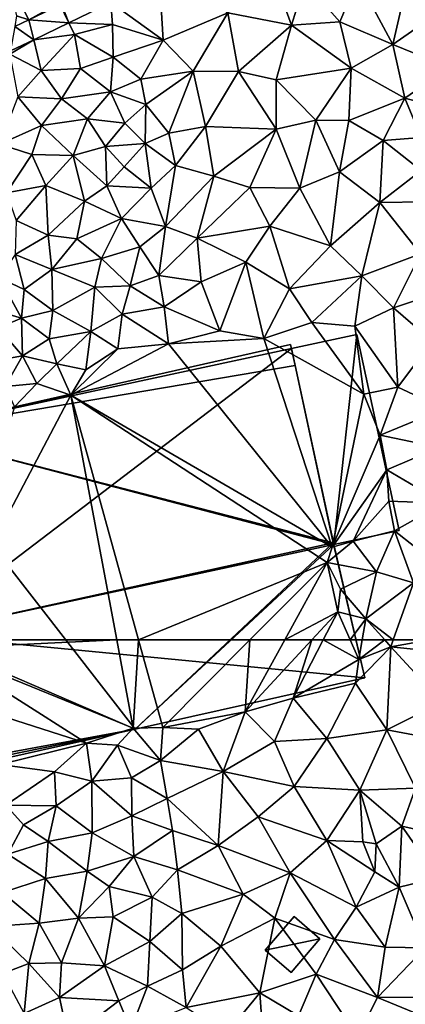
# Model space of a CAD drawing. Extents: x 3994 to 5000, y -2000 to -1000.
# Drawn here: x 4137 to 4175, y -1661 to -1563 of the extents above; entities that cross this region are included whole.
import ezdxf

# ---------------------------------------------------------------- set-up
doc = ezdxf.new("R2010")
doc.units = 0
doc.header["$MEASUREMENT"] = 0
for name, color, linetype in [('Bygninger_LOD2', 1, 'Continuous'), ('Bygninger_LOD3', 1, 'Continuous'), ('Terraen', 33, 'Continuous'), ('Terraen_vej', 33, 'Continuous')]:
    doc.layers.add(name, color=color, linetype=linetype)

# ---------------------------------------------------------------- blocks, each defined once
blk = doc.blocks.new('1km_6223_577_Flyttet_X-573000m_Y-6225000m_ACAD_1_FMEBLOCK4')
at = {"layer": 'Terraen', "color": 9, "true_color": 0xbbbbbb}
for points in [[(-58.297, 62.5, 2.177), (-58.74, 61.66, 2.18), (-40.895, 62.5, 2.171)], [(-58.74, 61.66, 2.18), (-39.25, 53.73, 2.2), (-40.895, 62.5, 2.171)], [(-40.895, 62.5, 2.171), (-39.25, 53.73, 2.2), (-38.725, 62.5, 2.097)], [(-39.25, 53.73, 2.2), (-36.32, 53.81, 2.1), (-38.725, 62.5, 2.097)], [(-38.725, 62.5, 2.097), (-36.32, 53.81, 2.1), (-27.641, 62.5, 2.19)], [(-27.641, 62.5, 2.19), (-36.32, 53.81, 2.1), (-28.12, 55.35, 2.1)], [(-24.186, 62.5, 2.182), (-28.12, 55.35, 2.1), (-21.501, 62.5, 2.251)], [(-21.501, 62.5, 2.251), (-28.12, 55.35, 2.1), (-23.34, 56.73, 2.08)], [(-27.641, 62.5, 2.19), (-28.12, 55.35, 2.1), (-24.186, 62.5, 2.182)], [(-20.354, 62.5, 2.235), (-23.34, 56.73, 2.08), (-16.82, 60.55, 2.21)], [(-21.501, 62.5, 2.251), (-23.34, 56.73, 2.08), (-20.354, 62.5, 2.235)], [(-17.672, 62.5, 2.251), (-20.354, 62.5, 2.235), (-16.82, 60.55, 2.21)], [(-16.489, 62.5, 2.157), (-17.672, 62.5, 2.251), (-16.82, 60.55, 2.21)], [(-17.13, 58.22, 2.09), (-13.62, 61.83, 2.05), (-16.82, 60.55, 2.21)], [(-14.04, 53.58, 2.03), (-13.62, 61.83, 2.05), (-17.13, 58.22, 2.09)], [(-14.225, 62.5, 2.062), (-16.489, 62.5, 2.157), (-16.82, 60.55, 2.21)], [(-14.225, 62.5, 2.062), (-16.82, 60.55, 2.21), (-13.62, 61.83, 2.05)], [(-13.382, 62.5, 2.046), (-14.225, 62.5, 2.062), (-13.62, 61.83, 2.05)], [(-14.04, 53.58, 2.03), (-8.55, 56.31, 2.06), (-13.62, 61.83, 2.05)], [(-9.762, 62.5, 2.018), (-13.382, 62.5, 2.046), (-13.62, 61.83, 2.05)], [(-9.762, 62.5, 2.018), (-13.62, 61.83, 2.05), (-9.45, 61.39, 2.02)], [(-8.55, 56.31, 2.06), (-9.45, 61.39, 2.02), (-13.62, 61.83, 2.05)], [(-43.92, 52.24, 2.06), (-58.74, 61.66, 2.18), (-58.82, 57.01, 2.11)], [(-43.92, 52.24, 2.06), (-39.25, 53.73, 2.2), (-58.74, 61.66, 2.18)], [(-17.13, 58.22, 2.09), (-16.82, 60.55, 2.21), (-23.34, 56.73, 2.08)], [(-19.98, 52.72, 2.03), (-17.13, 58.22, 2.09), (-23.34, 56.73, 2.08)], [(-14.04, 53.58, 2.03), (-17.13, 58.22, 2.09), (-19.98, 52.72, 2.03)], [(-52.49, 50.12, 2.13), (-43.92, 52.24, 2.06), (-58.82, 57.01, 2.11)], [(-28.12, 55.35, 2.1), (-25.2, 52.42, 2.02), (-23.34, 56.73, 2.08)], [(-19.98, 52.72, 2.03), (-23.34, 56.73, 2.08), (-25.2, 52.42, 2.02)], [(-14.04, 53.58, 2.03), (-8.87, 52.61, 2.14), (-8.55, 56.31, 2.06)], [(-36.32, 53.81, 2.1), (-32.77, 53.64, 2.06), (-28.12, 55.35, 2.1)], [(-30.31, 49.42, 1.98), (-28.12, 55.35, 2.1), (-32.77, 53.64, 2.06)], [(-30.31, 49.42, 1.98), (-25.2, 52.42, 2.02), (-28.12, 55.35, 2.1)], [(-43.92, 52.24, 2.06), (-40.82, 52.05, 2.07), (-39.25, 53.73, 2.2)], [(-40.82, 52.05, 2.07), (-36.55, 50.52, 2), (-39.25, 53.73, 2.2)], [(-39.25, 53.73, 2.2), (-36.55, 50.52, 2), (-36.32, 53.81, 2.1)], [(-36.32, 53.81, 2.1), (-36.55, 50.52, 2), (-32.77, 53.64, 2.06)], [(-30.31, 49.42, 1.98), (-32.77, 53.64, 2.06), (-36.55, 50.52, 2)], [(-14.04, 53.58, 2.03), (-19.98, 52.72, 2.03), (-16.7, 47.56, 2.02)], [(-14.04, 53.58, 2.03), (-16.7, 47.56, 2.02), (-11.17, 47.75, 2.15)], [(-14.04, 53.58, 2.03), (-11.17, 47.75, 2.15), (-8.87, 52.61, 2.14)], [(-52.49, 50.12, 2.13), (-47.1, 49.39, 2.08), (-43.92, 52.24, 2.06)], [(-43.92, 52.24, 2.06), (-47.1, 49.39, 2.08), (-43.39, 48.46, 2.02)], [(-43.92, 52.24, 2.06), (-43.39, 48.46, 2.02), (-40.82, 52.05, 2.07)], [(-40.82, 52.05, 2.07), (-43.39, 48.46, 2.02), (-39.42, 48.78, 2)], [(-40.82, 52.05, 2.07), (-39.42, 48.78, 2), (-36.55, 50.52, 2)], [(-30.31, 49.42, 1.98), (-23.24, 47.94, 1.96), (-25.2, 52.42, 2.02)], [(-19.98, 52.72, 2.03), (-25.2, 52.42, 2.02), (-23.24, 47.94, 1.96)], [(-19.98, 52.72, 2.03), (-23.24, 47.94, 1.96), (-16.7, 47.56, 2.02)], [(-52.49, 50.12, 2.13), (-51.93, 46.09, 1.98), (-47.1, 49.39, 2.08)], [(-35.87, 46.75, 1.98), (-36.55, 50.52, 2), (-39.42, 48.78, 2)], [(-30.31, 49.42, 1.98), (-36.55, 50.52, 2), (-35.87, 46.75, 1.98)], [(-51.93, 46.09, 1.98), (-46.91, 46, 2.02), (-47.1, 49.39, 2.08)], [(-46.91, 46, 2.02), (-43.39, 48.46, 2.02), (-47.1, 49.39, 2.08)], [(-30.31, 49.42, 1.98), (-35.87, 46.75, 1.98), (-30.8, 42.06, 2)], [(-30.31, 49.42, 1.98), (-30.8, 42.06, 2), (-26.83, 44.9, 1.97)], [(-30.31, 49.42, 1.98), (-26.83, 44.9, 1.97), (-23.24, 47.94, 1.96)], [(-43.33, 43.32, 1.96), (-43.39, 48.46, 2.02), (-46.91, 46, 2.02)], [(-39.38, 45.02, 1.98), (-39.42, 48.78, 2), (-43.39, 48.46, 2.02)], [(-43.33, 43.32, 1.96), (-39.38, 45.02, 1.98), (-43.39, 48.46, 2.02)], [(-39.38, 45.02, 1.98), (-35.87, 46.75, 1.98), (-39.42, 48.78, 2)], [(-23.24, 47.94, 1.96), (-26.83, 44.9, 1.97), (-20, 42.57, 2.05)], [(-23.24, 47.94, 1.96), (-20, 42.57, 2.05), (-16.7, 47.56, 2.02)], [(-16.41, 42.44, 2.2), (-16.7, 47.56, 2.02), (-20, 42.57, 2.05)], [(-12.52, 44, 2.21), (-11.17, 47.75, 2.15), (-16.7, 47.56, 2.02)], [(-16.41, 42.44, 2.2), (-15.09, 42.24, 2.42), (-16.7, 47.56, 2.02)], [(-12.52, 44, 2.21), (-16.7, 47.56, 2.02), (-15.09, 42.24, 2.42)], [(-12.52, 44, 2.21), (-7.78, 42.94, 2.06), (-11.17, 47.75, 2.15)], [(-51.93, 46.09, 1.98), (-50.18, 44.13, 1.96), (-46.91, 46, 2.02)], [(-51.93, 46.09, 1.98), (-51.72, 41.2, 1.91), (-50.18, 44.13, 1.96)], [(-35.35, 43.56, 1.99), (-35.87, 46.75, 1.98), (-39.38, 45.02, 1.98)], [(-35.35, 43.56, 1.99), (-30.8, 42.06, 2), (-35.87, 46.75, 1.98)], [(-47.72, 42.45, 1.96), (-46.91, 46, 2.02), (-50.18, 44.13, 1.96)], [(-47.72, 42.45, 1.96), (-43.33, 43.32, 1.96), (-46.91, 46, 2.02)], [(-47.72, 42.45, 1.96), (-50.18, 44.13, 1.96), (-51.72, 41.2, 1.91)], [(-43.33, 43.32, 1.96), (-39.21, 40.96, 1.99), (-39.38, 45.02, 1.98)], [(-35.35, 43.56, 1.99), (-39.38, 45.02, 1.98), (-39.21, 40.96, 1.99)], [(-30.8, 42.06, 2), (-23.64, 39.34, 2.06), (-26.83, 44.9, 1.97)], [(-26.83, 44.9, 1.97), (-23.64, 39.34, 2.06), (-20, 42.57, 2.05)], [(-47.72, 42.45, 1.96), (-43.84, 39.5, 1.97), (-43.33, 43.32, 1.96)], [(-43.33, 43.32, 1.96), (-43.84, 39.5, 1.97), (-39.21, 40.96, 1.99)], [(-34.86, 39.63, 2), (-35.35, 43.56, 1.99), (-39.21, 40.96, 1.99)], [(-34.86, 39.63, 2), (-30.8, 42.06, 2), (-35.35, 43.56, 1.99)], [(-12.52, 44, 2.21), (-15.09, 42.24, 2.42), (-12.79, 37.91, 2.04)], [(-12.52, 44, 2.21), (-12.79, 37.91, 2.04), (-8.94, 38.84, 2.06)], [(-12.52, 44, 2.21), (-8.94, 38.84, 2.06), (-7.78, 42.94, 2.06)], [(-47.72, 42.45, 1.96), (-51.72, 41.2, 1.91), (-48, 38.79, 1.95)], [(-47.72, 42.45, 1.96), (-48, 38.79, 1.95), (-43.84, 39.5, 1.97)], [(-20, 42.57, 2.05), (-23.64, 39.34, 2.06), (-17.08, 35.93, 2.08)], [(-20, 42.57, 2.05), (-17.08, 35.93, 2.08), (-15.23, 39.45, 2.07)], [(-16.41, 42.44, 2.2), (-20, 42.57, 2.05), (-15.23, 39.45, 2.07)], [(-16.41, 42.44, 2.2), (-15.23, 39.45, 2.07), (-15.09, 42.24, 2.42)], [(-15.09, 42.24, 2.42), (-15.23, 39.45, 2.07), (-12.79, 37.91, 2.04)], [(-52.27, 37.4, 1.9), (-48, 38.79, 1.95), (-51.72, 41.2, 1.91)], [(-34.86, 39.63, 2), (-28.33, 37.24, 2.02), (-30.8, 42.06, 2)], [(-30.8, 42.06, 2), (-28.33, 37.24, 2.02), (-23.64, 39.34, 2.06)], [(-39.21, 40.96, 1.99), (-43.84, 39.5, 1.97), (-41.66, 37.99, 2)], [(-37.36, 36.92, 2.03), (-39.21, 40.96, 1.99), (-41.66, 37.99, 2)], [(-37.36, 36.92, 2.03), (-34.86, 39.63, 2), (-39.21, 40.96, 1.99)], [(-44.7, 34.84, 1.99), (-43.84, 39.5, 1.97), (-48, 38.79, 1.95)], [(-44.7, 34.84, 1.99), (-41.66, 37.99, 2), (-43.84, 39.5, 1.97)], [(-37.36, 36.92, 2.03), (-34.43, 35.3, 2.01), (-34.86, 39.63, 2)], [(-34.86, 39.63, 2), (-34.43, 35.3, 2.01), (-28.33, 37.24, 2.02)], [(-23.64, 39.34, 2.06), (-28.33, 37.24, 2.02), (-25.16, 34.85, 2.11)], [(-23.64, 39.34, 2.06), (-25.16, 34.85, 2.11), (-19.23, 32.72, 2.05)], [(-23.64, 39.34, 2.06), (-19.23, 32.72, 2.05), (-17.08, 35.93, 2.08)], [(-15.23, 39.45, 2.07), (-17.08, 35.93, 2.08), (-12.79, 37.91, 2.04)], [(-52.27, 37.4, 1.9), (-48.61, 34.33, 1.93), (-48, 38.79, 1.95)], [(-44.7, 34.84, 1.99), (-48, 38.79, 1.95), (-48.61, 34.33, 1.93)], [(-8.94, 38.84, 2.06), (-12.79, 37.91, 2.04), (-10.2, 31.9, 1.96)], [(-53.45, 34.02, 1.9), (-48.61, 34.33, 1.93), (-52.27, 37.4, 1.9)], [(-44.7, 34.84, 1.99), (-41.26, 34.98, 2.02), (-41.66, 37.99, 2)], [(-37.36, 36.92, 2.03), (-41.66, 37.99, 2), (-41.26, 34.98, 2.02)], [(-28.33, 37.24, 2.02), (-34.43, 35.3, 2.01), (-30.55, 32.04, 2.02)], [(-28.33, 37.24, 2.02), (-30.55, 32.04, 2.02), (-25.16, 34.85, 2.11)], [(-12.79, 37.91, 2.04), (-17.08, 35.93, 2.08), (-14.2, 31.97, 2.04)], [(-12.79, 37.91, 2.04), (-14.2, 31.97, 2.04), (-10.2, 31.9, 1.96)], [(-37.6, 32.52, 2.01), (-37.36, 36.92, 2.03), (-41.26, 34.98, 2.02)], [(-37.6, 32.52, 2.01), (-34.43, 35.3, 2.01), (-37.36, 36.92, 2.03)], [(-37.6, 32.52, 2.01), (-34.34, 29.7, 1.97), (-34.43, 35.3, 2.01)], [(-34.43, 35.3, 2.01), (-34.34, 29.7, 1.97), (-30.55, 32.04, 2.02)], [(-17.08, 35.93, 2.08), (-19.23, 32.72, 2.05), (-14.2, 31.97, 2.04)], [(-53.45, 34.02, 1.9), (-49.64, 30.32, 1.95), (-48.61, 34.33, 1.93)], [(-46.4, 30.4, 1.97), (-48.61, 34.33, 1.93), (-49.64, 30.32, 1.95)], [(-46.4, 30.4, 1.97), (-44.7, 34.84, 1.99), (-48.61, 34.33, 1.93)], [(-46.4, 30.4, 1.97), (-42.12, 30.09, 1.98), (-44.7, 34.84, 1.99)], [(-42.12, 30.09, 1.98), (-41.26, 34.98, 2.02), (-44.7, 34.84, 1.99)], [(-42.12, 30.09, 1.98), (-37.6, 32.52, 2.01), (-41.26, 34.98, 2.02)], [(-25.16, 34.85, 2.11), (-30.55, 32.04, 2.02), (-26.65, 27.42, 2.16)], [(-25.16, 34.85, 2.11), (-26.65, 27.42, 2.16), (-21.05, 29.28, 2)], [(-25.16, 34.85, 2.11), (-21.05, 29.28, 2), (-19.23, 32.72, 2.05)], [(-53.45, 34.02, 1.9), (-52.24, 29.33, 1.95), (-49.64, 30.32, 1.95)], [(-37.84, 28.09, 1.97), (-37.6, 32.52, 2.01), (-42.12, 30.09, 1.98)], [(-37.84, 28.09, 1.97), (-34.34, 29.7, 1.97), (-37.6, 32.52, 2.01)], [(-19.23, 32.72, 2.05), (-21.05, 29.28, 2), (-14.97, 26.95, 2)], [(-14.2, 31.97, 2.04), (-19.23, 32.72, 2.05), (-14.97, 26.95, 2)], [(-30.55, 32.04, 2.02), (-34.34, 29.7, 1.97), (-34, 25.95, 2.04)], [(-26.65, 27.42, 2.16), (-30.55, 32.04, 2.02), (-34, 25.95, 2.04)], [(-14.2, 31.97, 2.04), (-14.97, 26.95, 2), (-10.2, 31.9, 1.96)], [(-9.141, 26.981, 2.015), (-10.2, 31.9, 1.96), (-14.97, 26.95, 2)], [(-46.4, 30.4, 1.97), (-49.64, 30.32, 1.95), (-46.59, 26.94, 2)], [(-46.4, 30.4, 1.97), (-46.59, 26.94, 2), (-42.12, 30.09, 1.98)], [(-50.11, 25.37, 1.98), (-49.64, 30.32, 1.95), (-52.24, 29.33, 1.95)], [(-50.11, 25.37, 1.98), (-46.59, 26.94, 2), (-49.64, 30.32, 1.95)], [(-40.69, 26.62, 2), (-42.12, 30.09, 1.98), (-46.59, 26.94, 2)], [(-37.84, 28.09, 1.97), (-42.12, 30.09, 1.98), (-40.69, 26.62, 2)], [(-37.84, 28.09, 1.97), (-34, 25.95, 2.04), (-34.34, 29.7, 1.97)], [(-22.81, 25.14, 2.06), (-21.05, 29.28, 2), (-26.65, 27.42, 2.16)], [(-16.94, 23.04, 1.99), (-21.05, 29.28, 2), (-22.81, 25.14, 2.06)], [(-16.94, 23.04, 1.99), (-14.97, 26.95, 2), (-21.05, 29.28, 2)], [(-37.84, 28.09, 1.97), (-40.69, 26.62, 2), (-39.49, 23.77, 2.04)], [(-37.84, 28.09, 1.97), (-39.49, 23.77, 2.04), (-34, 25.95, 2.04)], [(-26.65, 27.42, 2.16), (-34, 25.95, 2.04), (-29.99, 23.37, 2.13)], [(-26.15, 20.36, 2.02), (-26.65, 27.42, 2.16), (-29.99, 23.37, 2.13)], [(-22.81, 25.14, 2.06), (-26.65, 27.42, 2.16), (-26.15, 20.36, 2.02)], [(-45.71, 22.8, 2.01), (-46.59, 26.94, 2), (-50.11, 25.37, 1.98)], [(-45.71, 22.8, 2.01), (-40.69, 26.62, 2), (-46.59, 26.94, 2)], [(-45.71, 22.8, 2.01), (-39.49, 23.77, 2.04), (-40.69, 26.62, 2)], [(-10.68, 25.194, 2.015), (-14.97, 26.95, 2), (-16.94, 23.04, 1.99)], [(-9.141, 26.981, 2.015), (-14.97, 26.95, 2), (-10.68, 25.194, 2.015)]]:
    blk.add_polyline3d(points, close=True, dxfattribs=at)
blk = doc.blocks.new('1km_6223_577_Flyttet_X-573000m_Y-6225000m_ACAD_1_FMEBLOCK41')
at = {"layer": 'Terraen', "color": 9, "true_color": 0xbbbbbb}
for points in [[(-25.68, 4.57, 2.05), (-29.85, -0.15, 2.03), (-23.52, -1.37, 2.03)], [(-25.68, 4.57, 2.05), (-23.52, -1.37, 2.03), (-22.17, 2.92, 2.01)], [(-49.631, -0.82, 2.009), (-46.62, 0.83, 2.07), (-51.71, 3.25, 2.02)], [(-49.631, -0.82, 2.009), (-51.71, 3.25, 2.02), (-50.86, -0.42, 2.05)], [(-41.49, 0.876, 2.025), (-36.27, -2.84, 2.04), (-36.649, 3.204, 2.031)], [(-36.649, 3.204, 2.031), (-36.27, -2.84, 2.04), (-29.85, -0.15, 2.03)], [(-22.17, 2.92, 2.01), (-18.7, -1.04, 1.99), (-16.92, 3.21, 2)], [(-16.92, 3.21, 2), (-18.7, -1.04, 1.99), (-13.44, -3.3, 1.98)], [(-16.92, 3.21, 2), (-13.44, -3.3, 1.98), (-11.8, 3.77, 1.96)], [(-11.8, 3.77, 1.96), (-13.44, -3.3, 1.98), (-10.03, -0.93, 1.93)], [(-22.17, 2.92, 2.01), (-23.52, -1.37, 2.03), (-18.7, -1.04, 1.99)], [(-46.541, 0.666, 2.013), (-46.62, 0.83, 2.07), (-49.631, -0.82, 2.009)], [(-45.67, -1.134, 2.021), (-41.33, -1.29, 2.05), (-41.49, 0.876, 2.025)], [(-41.49, 0.876, 2.025), (-41.33, -1.29, 2.05), (-36.27, -2.84, 2.04)], [(-51.047, -1.5, 2.007), (-49.631, -0.82, 2.009), (-50.86, -0.42, 2.05)], [(-29.85, -0.15, 2.03), (-36.27, -2.84, 2.04), (-33.3, -5.95, 2.03)], [(-29.85, -0.15, 2.03), (-33.3, -5.95, 2.03), (-28.8, -5.98, 2.03)], [(-29.85, -0.15, 2.03), (-28.8, -5.98, 2.03), (-23.52, -1.37, 2.03)], [(-10.03, -0.93, 1.93), (-13.44, -3.3, 1.98), (-7.79, -5.58, 1.88)], [(-49.157, -2.811, 2.017), (-45.11, -2.29, 2.07), (-45.67, -1.134, 2.021)], [(-45.67, -1.134, 2.021), (-45.11, -2.29, 2.07), (-41.33, -1.29, 2.05)], [(-45.11, -2.29, 2.07), (-41.25, -4.54, 2.05), (-41.33, -1.29, 2.05)], [(-41.33, -1.29, 2.05), (-41.25, -4.54, 2.05), (-36.27, -2.84, 2.04)], [(-23.52, -1.37, 2.03), (-28.8, -5.98, 2.03), (-25.03, -6.81, 2.01)], [(-23.52, -1.37, 2.03), (-25.03, -6.81, 2.01), (-17.56, -5.65, 1.99)], [(-18.7, -1.04, 1.99), (-23.52, -1.37, 2.03), (-17.56, -5.65, 1.99)], [(-18.7, -1.04, 1.99), (-17.56, -5.65, 1.99), (-13.44, -3.3, 1.98)], [(-49.157, -2.811, 2.017), (-51.52, -4.24, 2.05), (-48.43, -5.87, 2.06)], [(-51.465, -3.921, 2.014), (-51.52, -4.24, 2.05), (-49.157, -2.811, 2.017)], [(-49.157, -2.811, 2.017), (-48.43, -5.87, 2.06), (-45.11, -2.29, 2.07)], [(-48.43, -5.87, 2.06), (-44.51, -5.68, 2.06), (-45.11, -2.29, 2.07)], [(-44.51, -5.68, 2.06), (-41.25, -4.54, 2.05), (-45.11, -2.29, 2.07)], [(-36.27, -2.84, 2.04), (-41.25, -4.54, 2.05), (-38.51, -6.72, 2.03)], [(-36.27, -2.84, 2.04), (-38.51, -6.72, 2.03), (-33.3, -5.95, 2.03)], [(-17.56, -5.65, 1.99), (-12.23, -8.63, 1.97), (-13.44, -3.3, 1.98)], [(-13.44, -3.3, 1.98), (-12.23, -8.63, 1.97), (-7.79, -5.58, 1.88)], [(-48.43, -5.87, 2.06), (-51.52, -4.24, 2.05), (-50.75, -8.49, 2.06)], [(-41.53, -7.99, 2.04), (-41.25, -4.54, 2.05), (-44.51, -5.68, 2.06)], [(-41.53, -7.99, 2.04), (-38.51, -6.72, 2.03), (-41.25, -4.54, 2.05)], [(-48.43, -5.87, 2.06), (-50.75, -8.49, 2.06), (-46.41, -8.69, 2.05)], [(-48.43, -5.87, 2.06), (-46.41, -8.69, 2.05), (-44.51, -5.68, 2.06)], [(-41.53, -7.99, 2.04), (-44.51, -5.68, 2.06), (-46.41, -8.69, 2.05)], [(-17.56, -5.65, 1.99), (-25.03, -6.81, 2.01), (-21.08, -10.82, 2.01)], [(-17.56, -5.65, 1.99), (-21.08, -10.82, 2.01), (-17.81, -10.85, 1.98)], [(-17.56, -5.65, 1.99), (-17.81, -10.85, 1.98), (-12.23, -8.63, 1.97)], [(-7.79, -5.58, 1.88), (-12.23, -8.63, 1.97), (-8.67, -9.54, 2)], [(-38, -9.24, 2.01), (-38.51, -6.72, 2.03), (-41.53, -7.99, 2.04)], [(-38, -9.24, 2.01), (-33.3, -5.95, 2.03), (-38.51, -6.72, 2.03)], [(-35.7, -12.09, 2.03), (-33.3, -5.95, 2.03), (-38, -9.24, 2.01)], [(-35.7, -12.09, 2.03), (-32.06, -11.43, 2.02), (-33.3, -5.95, 2.03)], [(-28.8, -5.98, 2.03), (-33.3, -5.95, 2.03), (-32.06, -11.43, 2.02)], [(-28.8, -5.98, 2.03), (-32.06, -11.43, 2.02), (-25.03, -11.7, 2.03)], [(-25.03, -6.81, 2.01), (-28.8, -5.98, 2.03), (-25.03, -11.7, 2.03)], [(-25.03, -6.81, 2.01), (-25.03, -11.7, 2.03), (-21.08, -10.82, 2.01)], [(-52.57, -13.21, 2.06), (-48.38, -11.35, 2.05), (-50.75, -8.49, 2.06)], [(-48.38, -11.35, 2.05), (-46.41, -8.69, 2.05), (-50.75, -8.49, 2.06)], [(-48.38, -11.35, 2.05), (-43.81, -10.67, 2.05), (-46.41, -8.69, 2.05)], [(-41.53, -7.99, 2.04), (-46.41, -8.69, 2.05), (-43.81, -10.67, 2.05)], [(-41.53, -7.99, 2.04), (-43.81, -10.67, 2.05), (-40.09, -11.12, 2.03)], [(-38, -9.24, 2.01), (-41.53, -7.99, 2.04), (-40.09, -11.12, 2.03)], [(-17.81, -10.85, 1.98), (-14.4, -12.83, 1.97), (-12.23, -8.63, 1.97)], [(-12.23, -8.63, 1.97), (-14.4, -12.83, 1.97), (-10.61, -12.55, 2.07)], [(-8.67, -9.54, 2), (-12.23, -8.63, 1.97), (-10.61, -12.55, 2.07)], [(-38.07, -13.13, 2.02), (-38, -9.24, 2.01), (-40.09, -11.12, 2.03)], [(-38.07, -13.13, 2.02), (-35.7, -12.09, 2.03), (-38, -9.24, 2.01)], [(-45.24, -14.33, 2.04), (-43.81, -10.67, 2.05), (-48.38, -11.35, 2.05)], [(-45.24, -14.33, 2.04), (-42, -13.43, 2.02), (-43.81, -10.67, 2.05)], [(-43.81, -10.67, 2.05), (-42, -13.43, 2.02), (-40.09, -11.12, 2.03)], [(-52.57, -13.21, 2.06), (-49.34, -14.21, 2.05), (-48.38, -11.35, 2.05)], [(-45.24, -14.33, 2.04), (-48.38, -11.35, 2.05), (-49.34, -14.21, 2.05)], [(-38.07, -13.13, 2.02), (-40.09, -11.12, 2.03), (-42, -13.43, 2.02)], [(-35.7, -12.09, 2.03), (-35.05, -15.32, 2.02), (-32.06, -11.43, 2.02)], [(-31.25, -16.38, 2.03), (-32.06, -11.43, 2.02), (-35.05, -15.32, 2.02)], [(-31.25, -16.38, 2.03), (-25.03, -11.7, 2.03), (-32.06, -11.43, 2.02)], [(-31.25, -16.38, 2.03), (-27.65, -17.5, 2.02), (-25.03, -11.7, 2.03)], [(-27.65, -17.5, 2.02), (-22.68, -17.58, 2), (-25.03, -11.7, 2.03)], [(-22.68, -17.58, 2), (-21.08, -10.82, 2.01), (-25.03, -11.7, 2.03)], [(-18.72, -15.94, 1.99), (-21.08, -10.82, 2.01), (-22.68, -17.58, 2)], [(-18.72, -15.94, 1.99), (-17.81, -10.85, 1.98), (-21.08, -10.82, 2.01)], [(-18.72, -15.94, 1.99), (-14.4, -12.83, 1.97), (-17.81, -10.85, 1.98)], [(-38.07, -13.13, 2.02), (-35.05, -15.32, 2.02), (-35.7, -12.09, 2.03)], [(-10.61, -12.55, 2.07), (-14.4, -12.83, 1.97), (-10.62, -15.8, 1.98)], [(-51.88, -18.04, 2.04), (-49.34, -14.21, 2.05), (-52.57, -13.21, 2.06)], [(-45.24, -14.33, 2.04), (-41.87, -17.34, 2.02), (-42, -13.43, 2.02)], [(-38.07, -13.13, 2.02), (-42, -13.43, 2.02), (-40.17, -15.45, 2.03)], [(-41.87, -17.34, 2.02), (-40.17, -15.45, 2.03), (-42, -13.43, 2.02)], [(-37.46, -17.57, 2.01), (-38.07, -13.13, 2.02), (-40.17, -15.45, 2.03)], [(-37.46, -17.57, 2.01), (-35.05, -15.32, 2.02), (-38.07, -13.13, 2.02)], [(-18.72, -15.94, 1.99), (-14.73, -19, 1.94), (-14.4, -12.83, 1.97)], [(-14.73, -19, 1.94), (-10.62, -15.8, 1.98), (-14.4, -12.83, 1.97)], [(-47.96, -17.31, 2.04), (-49.34, -14.21, 2.05), (-51.88, -18.04, 2.04)], [(-45.24, -14.33, 2.04), (-49.34, -14.21, 2.05), (-47.96, -17.31, 2.04)], [(-45.24, -14.33, 2.04), (-47.96, -17.31, 2.04), (-44.1, -18.88, 2.01)], [(-45.24, -14.33, 2.04), (-44.1, -18.88, 2.01), (-41.87, -17.34, 2.02)], [(-37.46, -17.57, 2.01), (-40.17, -15.45, 2.03), (-41.87, -17.34, 2.02)], [(-37.46, -17.57, 2.01), (-36.04, -21.38, 2.02), (-35.05, -15.32, 2.02)], [(-31.25, -16.38, 2.03), (-35.05, -15.32, 2.02), (-36.04, -21.38, 2.02)], [(-31.25, -16.38, 2.03), (-36.04, -21.38, 2.02), (-32.88, -22.53, 2.01)], [(-31.25, -16.38, 2.03), (-32.88, -22.53, 2.01), (-27.65, -17.5, 2.02)], [(-18.72, -15.94, 1.99), (-22.68, -17.58, 2), (-19.64, -23.31, 2.01)], [(-18.72, -15.94, 1.99), (-19.64, -23.31, 2.01), (-14.73, -19, 1.94)], [(-10.26, -18.92, 1.95), (-10.62, -15.8, 1.98), (-14.73, -19, 1.94)], [(-47.96, -17.31, 2.04), (-51.88, -18.04, 2.04), (-50.9, -20.79, 2.03)], [(-47.96, -17.31, 2.04), (-50.9, -20.79, 2.03), (-47.72, -22.26, 2.01)], [(-44.1, -18.88, 2.01), (-47.96, -17.31, 2.04), (-47.72, -22.26, 2.01)], [(-44.1, -18.88, 2.01), (-40.42, -20.6, 2.02), (-41.87, -17.34, 2.02)], [(-37.46, -17.57, 2.01), (-41.87, -17.34, 2.02), (-40.42, -20.6, 2.02)], [(-37.46, -17.57, 2.01), (-40.42, -20.6, 2.02), (-36.04, -21.38, 2.02)], [(-27.65, -17.5, 2.02), (-32.88, -22.53, 2.01), (-25.67, -21.34, 2)], [(-27.65, -17.5, 2.02), (-25.67, -21.34, 2), (-22.68, -17.58, 2)], [(-22.68, -17.58, 2), (-25.67, -21.34, 2), (-19.64, -23.31, 2.01)], [(-44.1, -18.88, 2.01), (-47.72, -22.26, 2.01), (-44.88, -22.61, 2)], [(-44.1, -18.88, 2.01), (-44.88, -22.61, 2), (-40.42, -20.6, 2.02)], [(-14.73, -19, 1.94), (-19.64, -23.31, 2.01), (-16.5, -26.28, 1.96)], [(-14.73, -19, 1.94), (-16.5, -26.28, 1.96), (-10.69, -24.1, 1.94)], [(-10.26, -18.92, 1.95), (-14.73, -19, 1.94), (-10.69, -24.1, 1.94)], [(-50.9, -20.79, 2.03), (-50.99, -24.16, 2), (-47.72, -22.26, 2.01)], [(-42.4, -24.56, 1.99), (-40.42, -20.6, 2.02), (-44.88, -22.61, 2)], [(-42.4, -24.56, 1.99), (-38.59, -23.4, 2), (-40.42, -20.6, 2.02)], [(-38.59, -23.4, 2), (-36.04, -21.38, 2.02), (-40.42, -20.6, 2.02)], [(-36.71, -26.26, 1.95), (-36.04, -21.38, 2.02), (-38.59, -23.4, 2)], [(-32.88, -22.53, 2.01), (-36.04, -21.38, 2.02), (-36.71, -26.26, 1.95)], [(-25.67, -21.34, 2), (-32.88, -22.53, 2.01), (-28.06, -24.94, 1.98)], [(-25.67, -21.34, 2), (-28.06, -24.94, 1.98), (-23.7, -27.58, 2)], [(-25.67, -21.34, 2), (-23.7, -27.58, 2), (-19.64, -23.31, 2.01)], [(-47.34, -25.65, 1.98), (-47.72, -22.26, 2.01), (-50.99, -24.16, 2)], [(-47.34, -25.65, 1.98), (-44.88, -22.61, 2), (-47.72, -22.26, 2.01)], [(-47.34, -25.65, 1.98), (-42.4, -24.56, 1.99), (-44.88, -22.61, 2)], [(-39.56, -27.3, 1.94), (-38.59, -23.4, 2), (-42.4, -24.56, 1.99)], [(-36.71, -26.26, 1.95), (-38.59, -23.4, 2), (-39.56, -27.3, 1.94)], [(-32.88, -22.53, 2.01), (-36.71, -26.26, 1.95), (-32.49, -26.87, 1.97)], [(-32.88, -22.53, 2.01), (-32.49, -26.87, 1.97), (-28.06, -24.94, 1.98)], [(-19.64, -23.31, 2.01), (-23.7, -27.58, 2), (-16.5, -26.28, 1.96)], [(-50.11, -27.65, 1.95), (-50.99, -24.16, 2), (-52.6, -26.48, 1.98)], [(-50.11, -27.65, 1.95), (-47.34, -25.65, 1.98), (-50.99, -24.16, 2)], [(-10.69, -24.1, 1.94), (-16.5, -26.28, 1.96), (-13.35, -29.47, 1.96)], [(-10.69, -24.1, 1.94), (-13.35, -29.47, 1.96), (-7.36, -27.47, 1.96)], [(-43.08, -27.43, 1.94), (-42.4, -24.56, 1.99), (-47.34, -25.65, 1.98)], [(-43.08, -27.43, 1.94), (-39.56, -27.3, 1.94), (-42.4, -24.56, 1.99)], [(-32.49, -26.87, 1.97), (-30.63, -31.76, 2.06), (-28.06, -24.94, 1.98)], [(-28.06, -24.94, 1.98), (-30.63, -31.76, 2.06), (-26.25, -32.53, 2.06)], [(-23.7, -27.58, 2), (-28.06, -24.94, 1.98), (-26.25, -32.53, 2.06)], [(-47.26, -29.74, 1.96), (-47.34, -25.65, 1.98), (-50.11, -27.65, 1.95)], [(-43.08, -27.43, 1.94), (-47.34, -25.65, 1.98), (-47.26, -29.74, 1.96)], [(-36.71, -26.26, 1.95), (-39.56, -27.3, 1.94), (-36.18, -29.36, 1.99)], [(-32.49, -26.87, 1.97), (-36.71, -26.26, 1.95), (-36.18, -29.36, 1.99)], [(-23.7, -27.58, 2), (-21.5, -30.93, 2.04), (-16.5, -26.28, 1.96)], [(-16.5, -26.28, 1.96), (-21.5, -30.93, 2.04), (-17.22, -31.3, 2.1)], [(-16.5, -26.28, 1.96), (-17.22, -31.3, 2.1), (-13.35, -29.47, 1.96)], [(-54.78, -29.21, 1.94), (-50.36, -30.49, 1.95), (-52.6, -26.48, 1.98)], [(-50.36, -30.49, 1.95), (-50.11, -27.65, 1.95), (-52.6, -26.48, 1.98)], [(-43.08, -27.43, 1.94), (-40.37, -30.11, 1.98), (-39.56, -27.3, 1.94)], [(-40.37, -30.11, 1.98), (-36.18, -29.36, 1.99), (-39.56, -27.3, 1.94)], [(-32.49, -26.87, 1.97), (-36.18, -29.36, 1.99), (-30.63, -31.76, 2.06)], [(-47.26, -29.74, 1.96), (-50.11, -27.65, 1.95), (-50.36, -30.49, 1.95)], [(-43.08, -27.43, 1.94), (-47.26, -29.74, 1.96), (-43.49, -31.82, 1.98)], [(-43.08, -27.43, 1.94), (-43.49, -31.82, 1.98), (-40.37, -30.11, 1.98)], [(-23.7, -27.58, 2), (-26.25, -32.53, 2.06), (-21.5, -30.93, 2.04)], [(-13.35, -29.47, 1.96), (-9.51, -32.78, 1.96), (-7.36, -27.47, 1.96)], [(-52.69, -31.46, 1.97), (-50.36, -30.49, 1.95), (-54.78, -29.21, 1.94)], [(-40.37, -30.11, 1.98), (-35.75, -33.06, 2.08), (-36.18, -29.36, 1.99)], [(-30.63, -31.76, 2.06), (-36.18, -29.36, 1.99), (-35.75, -33.06, 2.08)], [(-47.61, -32.56, 1.97), (-47.26, -29.74, 1.96), (-50.36, -30.49, 1.95)], [(-47.61, -32.56, 1.97), (-43.49, -31.82, 1.98), (-47.26, -29.74, 1.96)], [(-40.37, -30.11, 1.98), (-43.49, -31.82, 1.98), (-40.8, -33.56, 2.04)], [(-40.37, -30.11, 1.98), (-40.8, -33.56, 2.04), (-35.75, -33.06, 2.08)], [(-13.35, -29.47, 1.96), (-17.22, -31.3, 2.1), (-12.92, -37.36, 1.92)], [(-13.35, -29.47, 1.96), (-12.92, -37.36, 1.92), (-9.51, -32.78, 1.96)], [(-50.27, -34.25, 2.01), (-50.36, -30.49, 1.95), (-52.69, -31.46, 1.97)], [(-47.61, -32.56, 1.97), (-50.36, -30.49, 1.95), (-50.27, -34.25, 2.01)], [(-21.5, -30.93, 2.04), (-26.25, -32.53, 2.06), (-16.3, -38.06, 1.98)], [(-17.22, -31.3, 2.1), (-21.5, -30.93, 2.04), (-16.3, -38.06, 1.98)], [(-17.22, -31.3, 2.1), (-16.3, -38.06, 1.98), (-12.92, -37.36, 1.92)], [(-53.25, -34.78, 2.02), (-50.27, -34.25, 2.01), (-52.69, -31.46, 1.97)], [(-47.61, -32.56, 1.97), (-46.87, -35.05, 2.03), (-43.49, -31.82, 1.98)], [(-46.87, -35.05, 2.03), (-43.96, -35.65, 2.05), (-43.49, -31.82, 1.98)], [(-43.96, -35.65, 2.05), (-40.8, -33.56, 2.04), (-43.49, -31.82, 1.98)], [(-26.25, -32.53, 2.06), (-30.63, -31.76, 2.06), (-35.75, -33.06, 2.08)], [(-47.61, -32.56, 1.97), (-50.27, -34.25, 2.01), (-46.87, -35.05, 2.03)], [(-35.75, -33.06, 2.08), (-45.46, -38.17, 2.09), (-19.48, -53.26, 2.19)], [(-35.75, -33.06, 2.08), (-40.8, -33.56, 2.04), (-45.46, -38.17, 2.09)], [(-26.25, -32.53, 2.06), (-35.75, -33.06, 2.08), (-19.48, -53.26, 2.19)], [(-26.25, -32.53, 2.06), (-19.48, -53.26, 2.19), (-16.3, -38.06, 1.98)], [(-9.51, -32.78, 1.96), (-12.92, -37.36, 1.92), (-8.33, -39.5, 1.99)], [(-51.99, -37.3, 2.06), (-50.27, -34.25, 2.01), (-53.25, -34.78, 2.02)], [(-51.99, -37.3, 2.06), (-48.84, -37.01, 2.05), (-50.27, -34.25, 2.01)], [(-46.87, -35.05, 2.03), (-50.27, -34.25, 2.01), (-48.84, -37.01, 2.05)], [(-45.46, -38.17, 2.09), (-40.8, -33.56, 2.04), (-43.96, -35.65, 2.05)], [(-46.87, -35.05, 2.03), (-48.84, -37.01, 2.05), (-45.46, -38.17, 2.09)], [(-46.87, -35.05, 2.03), (-45.46, -38.17, 2.09), (-43.96, -35.65, 2.05)], [(-51.99, -37.3, 2.06), (-51.08, -39.32, 2.12), (-48.84, -37.01, 2.05)], [(-51.08, -39.32, 2.12), (-45.46, -38.17, 2.09), (-48.84, -37.01, 2.05)], [(-58.297, -62.5, 2.177), (-45.46, -38.17, 2.09), (-51.08, -39.32, 2.12)], [(-58.297, -62.5, 2.177), (-40.895, -62.5, 2.171), (-45.46, -38.17, 2.09)], [(-19.48, -53.26, 2.19), (-45.46, -38.17, 2.09), (-19.95, -54.8, 2.27)], [(-38.725, -62.5, 2.097), (-19.95, -54.8, 2.27), (-45.46, -38.17, 2.09)], [(-40.895, -62.5, 2.171), (-38.725, -62.5, 2.097), (-45.46, -38.17, 2.09)], [(-16.3, -38.06, 1.98), (-19.48, -53.26, 2.19), (-14.68, -42.14, 2.01)], [(-16.3, -38.06, 1.98), (-14.68, -42.14, 2.01), (-12.92, -37.36, 1.92)], [(-12.92, -37.36, 1.92), (-14.68, -42.14, 2.01), (-8.33, -39.5, 1.99)], [(-8.33, -39.5, 1.99), (-14.68, -42.14, 2.01), (-8.82, -43.37, 1.98)], [(-14.68, -42.14, 2.01), (-19.48, -53.26, 2.19), (-14.01, -45.59, 2.14)], [(-8.82, -43.37, 1.98), (-14.68, -42.14, 2.01), (-14.01, -45.59, 2.14)], [(-8.82, -43.37, 1.98), (-14.01, -45.59, 2.14), (-8.38, -48.9, 1.99)], [(-14.01, -45.59, 2.14), (-19.48, -53.26, 2.19), (-17.38, -52.67, 2.06)], [(-14.01, -45.59, 2.14), (-17.38, -52.67, 2.06), (-13.84, -48.7, 2.03)], [(-14.01, -45.59, 2.14), (-13.84, -48.7, 2.03), (-8.38, -48.9, 1.99)], [(-13.84, -48.7, 2.03), (-17.38, -52.67, 2.06), (-13.26, -51.66, 2.1)], [(-13.84, -48.7, 2.03), (-13.26, -51.66, 2.1), (-8.38, -48.9, 1.99)], [(-8.38, -48.9, 1.99), (-13.26, -51.66, 2.1), (-7.18, -56.41, 1.95)], [(-13.26, -51.66, 2.1), (-17.38, -52.67, 2.06), (-15.06, -55.72, 2.06)], [(-13.26, -51.66, 2.1), (-15.06, -55.72, 2.06), (-11.36, -56.81, 2.01)], [(-13.26, -51.66, 2.1), (-11.36, -56.81, 2.01), (-7.18, -56.41, 1.95)], [(-17.38, -52.67, 2.06), (-19.95, -54.8, 2.27), (-15.06, -55.72, 2.06)], [(-17.38, -52.67, 2.06), (-19.48, -53.26, 2.19), (-19.95, -54.8, 2.27)], [(-38.725, -62.5, 2.097), (-27.641, -62.5, 2.19), (-19.95, -54.8, 2.27)], [(-27.641, -62.5, 2.19), (-24.186, -62.5, 2.182), (-19.95, -54.8, 2.27)], [(-24.186, -62.5, 2.182), (-18.9, -59.69, 2.31), (-19.95, -54.8, 2.27)], [(-19.95, -54.8, 2.27), (-18.65, -57.44, 2.1), (-15.06, -55.72, 2.06)], [(-19.95, -54.8, 2.27), (-18.9, -59.69, 2.31), (-18.65, -57.44, 2.1)], [(-15.06, -55.72, 2.06), (-18.65, -57.44, 2.1), (-16.13, -60.39, 2.1)], [(-15.06, -55.72, 2.06), (-16.13, -60.39, 2.1), (-11.36, -56.81, 2.01)], [(-18.65, -57.44, 2.1), (-18.9, -59.69, 2.31), (-16.13, -60.39, 2.1)], [(-13.382, -62.5, 2.046), (-11.36, -56.81, 2.01), (-16.13, -60.39, 2.1)], [(-9.762, -62.5, 2.018), (-11.36, -56.81, 2.01), (-13.382, -62.5, 2.046)], [(-24.186, -62.5, 2.182), (-21.501, -62.5, 2.251), (-18.9, -59.69, 2.31)], [(-21.501, -62.5, 2.251), (-20.354, -62.5, 2.235), (-18.9, -59.69, 2.31)], [(-17.672, -62.5, 2.251), (-18.9, -59.69, 2.31), (-20.354, -62.5, 2.235)], [(-16.13, -60.39, 2.1), (-18.9, -59.69, 2.31), (-17.672, -62.5, 2.251)], [(-16.489, -62.5, 2.157), (-16.13, -60.39, 2.1), (-17.672, -62.5, 2.251)], [(-14.225, -62.5, 2.062), (-16.13, -60.39, 2.1), (-16.489, -62.5, 2.157)], [(-13.382, -62.5, 2.046), (-16.13, -60.39, 2.1), (-14.225, -62.5, 2.062)]]:
    blk.add_polyline3d(points, close=True, dxfattribs=at)
blk = doc.blocks.new('1km_6223_577_Flyttet_X-573000m_Y-6225000m_ACAD_1_FMEBLOCK102')
at = {"layer": 'Terraen_vej', "color": 251, "true_color": 0x555555}
for points in [[(-45.67, -1.134, 2.021), (-46.541, 0.666, 2.013), (-49.631, -0.82, 2.009)], [(-45.67, -1.134, 2.021), (-46.391, 0.738, 2.013), (-46.541, 0.666, 2.013)], [(-45.67, -1.134, 2.021), (-41.49, 0.876, 2.025), (-46.391, 0.738, 2.013)], [(-51.047, -1.5, 2.007), (-49.157, -2.811, 2.017), (-49.631, -0.82, 2.009)], [(-49.157, -2.811, 2.017), (-45.67, -1.134, 2.021), (-49.631, -0.82, 2.009)], [(-51.047, -1.5, 2.007), (-51.465, -3.921, 2.014), (-49.157, -2.811, 2.017)]]:
    blk.add_polyline3d(points, close=True, dxfattribs=at)
blk = doc.blocks.new('building_194248')
at = {"layer": 'Bygninger_LOD3', "color": 1}
for points in [[(16.985, 21.18, 1.87), (-21.505, 12.49, 1.87), (-21.505, 12.49, 21.48)], [(16.985, 21.18, 21.48), (16.985, 21.18, 1.87), (-21.505, 12.49, 21.48)], [(17.075, 20.77, 21.48), (-21.505, 12.49, 21.48), (16.985, 21.18, 21.48)], [(17.075, 20.77, 1.88), (-21.505, 12.49, 1.87), (16.985, 21.18, 1.87)], [(-21.505, 12.49, 21.48), (17.075, 20.77, 21.48), (-20.315, -7.66, 21.48)], [(21.275, 1.28, 1.9), (-21.505, 12.49, 1.87), (17.075, 20.77, 1.88)], [(-20.315, -7.66, 21.48), (17.075, 20.77, 21.48), (21.275, 1.28, 21.48)], [(16.985, 21.18, 1.87), (16.985, 21.18, 21.48), (17.075, 20.77, 21.48)], [(17.075, 20.77, 1.88), (16.985, 21.18, 1.87), (17.075, 20.77, 21.48)], [(17.075, 20.77, 21.48), (21.275, 1.28, 21.48), (21.275, 1.28, 8.71)], [(17.075, 20.77, 1.88), (21.275, 1.28, 8.71), (17.075, 20.77, 21.48)], [(21.275, 1.28, 8.71), (21.275, 1.28, 1.9), (17.075, 20.77, 1.88)], [(-21.505, 12.49, 1.87), (-20.315, -7.66, 1.85), (-24.375, 11.84, 1.82)], [(-21.505, 12.49, 21.48), (-21.505, 12.49, 1.87), (-24.375, 11.84, 1.82)], [(-24.375, 11.84, 21.48), (-24.375, 11.84, 1.82), (-21.505, 12.49, 21.48)], [(-21.505, 12.49, 21.48), (-20.315, -7.66, 21.48), (-24.375, 11.84, 21.48)], [(-24.375, 11.84, 1.82), (-20.315, -7.66, 1.85), (-20.315, -7.66, 8.71)], [(-20.315, -7.66, 21.48), (-24.375, 11.84, 21.48), (-24.375, 11.84, 1.82)], [(-20.315, -7.66, 8.71), (-20.315, -7.66, 21.48), (-24.375, 11.84, 1.82)], [(1.535, -17.08, 1.87), (-20.315, -7.66, 1.85), (-21.505, 12.49, 1.87)], [(21.275, 1.28, 1.9), (1.535, -17.08, 1.87), (-21.505, 12.49, 1.87)], [(21.275, 1.28, 8.71), (21.275, 1.28, 21.48), (-20.315, -7.66, 21.48)], [(-20.315, -7.66, 8.71), (21.275, 1.28, 8.71), (-20.315, -7.66, 21.48)], [(24.375, -11.96, 8.71), (-20.315, -7.66, 8.71), (21.275, 1.28, 8.71)], [(24.375, -11.96, 1.84), (1.535, -17.08, 1.87), (21.275, 1.28, 1.9)], [(24.375, -11.96, 8.71), (24.375, -11.96, 1.84), (21.275, 1.28, 1.9)], [(21.275, 1.28, 8.71), (24.375, -11.96, 8.71), (21.275, 1.28, 1.9)], [(-17.015, -20.49, 8.71), (-20.315, -7.66, 8.71), (-20.315, -7.66, 1.85)], [(-17.015, -20.49, 1.87), (-17.015, -20.49, 8.71), (-20.315, -7.66, 1.85)], [(-17.015, -20.49, 1.87), (-20.315, -7.66, 1.85), (1.535, -17.08, 1.87)], [(1.535, -17.08, 8.71), (-17.015, -20.49, 8.71), (-20.315, -7.66, 8.71)], [(1.535, -17.08, 8.71), (-20.315, -7.66, 8.71), (24.375, -11.96, 8.71)], [(24.375, -11.96, 8.71), (1.535, -17.08, 8.71), (1.535, -17.08, 1.87)], [(24.375, -11.96, 1.84), (24.375, -11.96, 8.71), (1.535, -17.08, 1.87)], [(-16.935, -20.82, 1.86), (-17.015, -20.49, 1.87), (1.535, -17.08, 1.87)], [(-17.015, -20.49, 8.71), (1.535, -17.08, 8.71), (-16.935, -20.82, 8.71)], [(-16.935, -20.82, 1.86), (1.535, -17.08, 1.87), (-16.855, -21.18, 1.86)], [(-16.935, -20.82, 8.71), (1.535, -17.08, 8.71), (-16.855, -21.18, 8.71)], [(-16.855, -21.18, 1.86), (1.535, -17.08, 1.87), (1.535, -17.08, 8.71)], [(-16.855, -21.18, 8.71), (-16.855, -21.18, 1.86), (1.535, -17.08, 8.71)], [(-16.935, -20.82, 8.71), (-17.015, -20.49, 8.71), (-17.015, -20.49, 1.87)], [(-16.935, -20.82, 1.86), (-16.935, -20.82, 8.71), (-17.015, -20.49, 1.87)], [(-16.855, -21.18, 1.86), (-16.855, -21.18, 8.71), (-16.935, -20.82, 8.71)], [(-16.935, -20.82, 1.86), (-16.855, -21.18, 1.86), (-16.935, -20.82, 8.71)]]:
    blk.add_3dface(points, dxfattribs=at)
blk = doc.blocks.new('building_185162')
at = {"layer": 'Bygninger_LOD3', "color": 1}
for points in [[(0.15, 2.78, 4.24), (2.73, 0.56, 4.24), (-0.15, -2.78, 4.24), (-2.73, -0.56, 4.24)], [(-2.73, -0.56, 1.92), (0.15, 2.78, 1.94), (2.73, 0.56, 1.78)], [(-2.73, -0.56, 1.92), (-2.73, -0.56, 4.24), (0.15, 2.78, 4.24), (0.15, 2.78, 1.94)], [(0.15, 2.78, 1.94), (0.15, 2.78, 4.24), (2.73, 0.56, 4.24), (2.73, 0.56, 1.78)], [(-2.73, -0.56, 1.92), (2.73, 0.56, 1.78), (-0.15, -2.78, 1.84)], [(-0.15, -2.78, 4.24), (-0.15, -2.78, 1.84), (2.73, 0.56, 1.78), (2.73, 0.56, 4.24)], [(-2.73, -0.56, 4.24), (-2.73, -0.56, 1.92), (-0.15, -2.78, 1.84), (-0.15, -2.78, 4.24)]]:
    blk.add_3dface(points, dxfattribs=at)
blk = doc.blocks.new('building_130387')
at = {"layer": 'Bygninger_LOD3', "color": 1}
for points in [[(1.15, 10.445, 1.79), (-5.35, 9.045, 1.88), (-5.35, 9.045, 7.93)], [(1.15, 10.445, 7.93), (1.15, 10.445, 1.79), (-5.35, 9.045, 7.93)], [(1.15, 10.445, 7.93), (-1.15, -10.445, 7.93), (-5.35, 9.045, 7.93)], [(1.15, 10.445, 1.79), (-1.15, -10.445, 1.9), (-5.35, 9.045, 1.88)], [(1.15, 10.445, 1.79), (5.35, -9.045, 1.79), (-1.15, -10.445, 1.9)], [(5.35, -9.045, 7.93), (-1.15, -10.445, 7.93), (1.15, 10.445, 7.93)], [(5.35, -9.045, 7.93), (1.15, 10.445, 1.79), (5.35, -9.045, 1.79)], [(1.15, 10.445, 7.93), (5.35, -9.045, 7.93), (1.15, 10.445, 1.79)], [(-1.15, -10.445, 7.93), (-5.35, 9.045, 7.93), (-5.35, 9.045, 1.88)], [(-1.15, -10.445, 1.9), (-1.15, -10.445, 7.93), (-5.35, 9.045, 1.88)], [(5.35, -9.045, 7.93), (-1.15, -10.445, 7.93), (-1.15, -10.445, 1.9)], [(5.35, -9.045, 1.79), (5.35, -9.045, 7.93), (-1.15, -10.445, 1.9)]]:
    blk.add_3dface(points, dxfattribs=at)
blk = doc.blocks.new('building_172426')
at = {"layer": 'Bygninger_LOD2', "color": 16, "true_color": 0x7e0000}
for points in [[(16.985, 21.18, 2.08), (17.455, 19.09, 2.05), (-21.505, 12.49, 2.08)], [(-21.505, 12.49, 21.93), (16.985, 21.18, 21.92), (17.455, 19.09, 21.92)], [(16.985, 21.18, 21.92), (-21.505, 12.49, 2.08), (-21.505, 12.49, 21.93)], [(16.985, 21.18, 2.08), (-21.505, 12.49, 2.08), (16.985, 21.18, 21.92)], [(16.985, 21.18, 2.08), (16.985, 21.18, 21.92), (17.455, 19.09, 21.92)], [(17.455, 19.09, 21.92), (17.455, 19.09, 2.05), (16.985, 21.18, 2.08)], [(17.455, 19.09, 2.05), (21.235, 1.47, 2.11), (-21.505, 12.49, 2.08)], [(21.235, 1.47, 21.92), (-21.505, 12.49, 21.93), (17.455, 19.09, 21.92)], [(17.455, 19.09, 21.92), (21.235, 1.47, 9.45), (17.455, 19.09, 2.05)], [(21.235, 1.47, 21.92), (21.235, 1.47, 9.45), (17.455, 19.09, 21.92)], [(21.235, 1.47, 9.45), (21.235, 1.47, 2.11), (17.455, 19.09, 2.05)], [(-20.315, -7.66, 2.05), (-24.375, 11.84, 2.02), (-21.505, 12.49, 2.08)], [(-20.315, -7.66, 21.94), (-24.375, 11.84, 21.93), (-21.505, 12.49, 21.93)], [(-21.505, 12.49, 2.08), (-24.375, 11.84, 2.02), (-24.375, 11.84, 21.93)], [(-21.505, 12.49, 21.93), (-21.505, 12.49, 2.08), (-24.375, 11.84, 21.93)], [(-20.315, -7.66, 2.05), (-20.315, -7.66, 9.45), (-24.375, 11.84, 2.02)], [(-20.315, -7.66, 9.45), (-20.315, -7.66, 21.94), (-24.375, 11.84, 21.93)], [(-24.375, 11.84, 2.02), (-20.315, -7.66, 9.45), (-24.375, 11.84, 21.93)], [(1.535, -17.08, 2.08), (-20.315, -7.66, 2.05), (-21.505, 12.49, 2.08)], [(21.235, 1.47, 2.11), (1.535, -17.08, 2.08), (-21.505, 12.49, 2.08)], [(-20.315, -7.66, 21.94), (-21.505, 12.49, 21.93), (21.235, 1.47, 21.92)], [(-20.315, -7.66, 9.45), (21.235, 1.47, 9.45), (21.235, 1.47, 21.92), (-20.315, -7.66, 21.94)], [(-20.315, -7.66, 9.45), (21.235, 1.47, 9.45), (1.535, -17.08, 9.16)], [(24.375, -11.96, 2.03), (1.535, -17.08, 2.08), (21.235, 1.47, 2.11)], [(21.235, 1.47, 9.45), (24.375, -11.96, 9.16), (1.535, -17.08, 9.16)], [(21.235, 1.47, 9.45), (24.375, -11.96, 9.16), (21.235, 1.47, 2.11)], [(21.235, 1.47, 2.11), (24.375, -11.96, 9.16), (24.375, -11.96, 2.03)], [(-17.015, -20.49, 2.06), (-20.315, -7.66, 2.05), (1.535, -17.08, 2.08)], [(-20.315, -7.66, 2.05), (-17.015, -20.49, 9.17), (-20.315, -7.66, 9.45)], [(-20.315, -7.66, 2.05), (-17.015, -20.49, 2.06), (-17.015, -20.49, 9.17)], [(-20.315, -7.66, 9.45), (1.535, -17.08, 9.16), (-17.015, -20.49, 9.17)], [(1.535, -17.08, 2.08), (24.375, -11.96, 2.03), (24.375, -11.96, 9.16)], [(1.535, -17.08, 9.16), (1.535, -17.08, 2.08), (24.375, -11.96, 9.16)], [(-16.935, -20.82, 2.05), (-17.015, -20.49, 2.06), (1.535, -17.08, 2.08)], [(-16.935, -20.82, 9.16), (-17.015, -20.49, 9.17), (1.535, -17.08, 9.16)], [(-16.855, -21.18, 2.07), (-16.935, -20.82, 2.05), (1.535, -17.08, 2.08)], [(-16.935, -20.82, 9.16), (1.535, -17.08, 9.16), (-16.855, -21.18, 9.15)], [(-16.855, -21.18, 9.15), (1.535, -17.08, 2.08), (1.535, -17.08, 9.16)], [(-16.855, -21.18, 2.07), (1.535, -17.08, 2.08), (-16.855, -21.18, 9.15)], [(-17.015, -20.49, 9.17), (-17.015, -20.49, 2.06), (-16.935, -20.82, 9.16)], [(-16.935, -20.82, 9.16), (-17.015, -20.49, 2.06), (-16.935, -20.82, 2.05)], [(-16.855, -21.18, 2.07), (-16.855, -21.18, 9.15), (-16.935, -20.82, 9.16)], [(-16.855, -21.18, 2.07), (-16.935, -20.82, 9.16), (-16.935, -20.82, 2.05)]]:
    blk.add_3dface(points, dxfattribs=at)

msp = doc.modelspace()

# ---------------------------------------------------------------- block references
at = {"layer": 'Bygninger_LOD2', "color": 16, "true_color": 0x7e0000}
msp.add_blockref('building_172426', (4146.915, -1616.8), dxfattribs=at)
at = {"layer": 'Bygninger_LOD3', "color": 1}
for name, p in [('building_130387', (4169.34, -1605.075)), ('building_194248', (4146.915, -1616.8)), ('building_185162', (4164.09, -1655.27))]:
    msp.add_blockref(name, p, dxfattribs=at)
at = {"layer": 'Terraen', "color": 9, "true_color": 0xbbbbbb}
for name, p in [('1km_6223_577_Flyttet_X-573000m_Y-6225000m_ACAD_1_FMEBLOCK41', (4187.5, -1562.5)), ('1km_6223_577_Flyttet_X-573000m_Y-6225000m_ACAD_1_FMEBLOCK4', (4187.5, -1687.5))]:
    msp.add_blockref(name, p, dxfattribs=at)
at = {"layer": 'Terraen_vej', "color": 251, "true_color": 0x555555}
msp.add_blockref('1km_6223_577_Flyttet_X-573000m_Y-6225000m_ACAD_1_FMEBLOCK102', (4187.5, -1562.5), dxfattribs=at)

doc.saveas('drawing.dxf')
